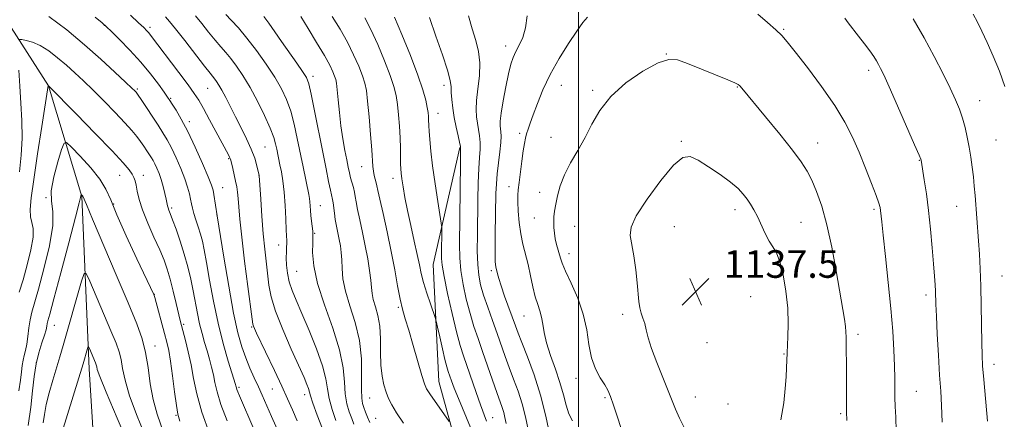
# Model space of a CAD drawing. Extents: x 2189800 to 2192700, y 312300 to 315200.
# Drawn here: x 2190338 to 2190623, y 313046 to 313162 of the extents above; entities that cross this region are included whole.
import ezdxf

# ---------------------------------------------------------------- set-up
doc = ezdxf.new("R2010")
doc.units = 0
doc.header["$MEASUREMENT"] = 0
for name, color, linetype, lineweight in [('32000', 7, 'Continuous', 0), ('DTM HARD BREAKLINE', 7, 'Continuous', 0), ('DTM SPOT ELEVATION', 2, 'Continuous', 13), ('INDEX CONTOUR', 41, 'Continuous', 13), ('INTERMEDIATE CONTOUR', 44, 'Continuous', 0), ('SPOT ELEVATION', 7, 'Continuous', 0)]:
    doc.layers.add(name, color=color, linetype=linetype, lineweight=lineweight)
doc.styles.add('Style-ITALICS', font='ITALICS.shx')

# ---------------------------------------------------------------- blocks, each defined once
blk = doc.blocks.new('SPOT')
at = {"layer": 'SPOT ELEVATION'}
for p, q in [((-3.91, -3.91), (3.82, 3.81)), ((-1.65, 3.77), (1.72, -3.93))]:
    blk.add_line(p, q, dxfattribs=at)

msp = doc.modelspace()

# ---------------------------------------------------------------- linework, layer by layer
at = {"layer": '32000', "flags": 128}
msp.add_lwpolyline([(2190500, 312500), (2190500, 315000)], dxfattribs=at)
at = {"layer": 'DTM HARD BREAKLINE'}
for points in [[(2190233.33, 313334.88, 1144.01), (2190235.72, 313307.55, 1135.41), (2190232.73, 313275.61, 1126.56), (2190236.37, 313240.94, 1120.36), (2190253.48, 313220.12, 1115.64), (2190291.93, 313203.08, 1110.71), (2190325.62, 313175.43, 1104.85), (2190346.6, 313142.59, 1099.99), (2190356.26, 313110.52, 1095.92), (2190358.42, 313060.55, 1091.39), (2190361.27, 313013.9, 1086.67), (2190360.14, 312967.29, 1082.14), (2190350.41, 312928.09, 1078.07), (2190346.73, 312893.5, 1075.61), (2190345.05, 312858.88, 1071.48), (2190357.47, 312836.11, 1069.02), (2190371.91, 312814.66, 1066.55)], [(2190465.63, 313124.73, 1125.89), (2190457.96, 313090.84, 1123.09), (2190459.61, 313056.86, 1120.76), (2190467.32, 313028.81, 1118.97), (2190478.28, 312992.73, 1117.9), (2190490.54, 312954.64, 1115.04), (2190497.49, 312917.28, 1111.31), (2190503.21, 312889.91, 1107.31)]]:
    msp.add_polyline3d(points, dxfattribs=at)
at = {"layer": 'DTM SPOT ELEVATION'}
for p in [(2190362.78, 313160.09, 1105.95), (2190376.03, 313159.54, 1108.37), (2190559.43, 313158.98, 1131.84), (2190478.92, 313154.15, 1129.45), (2190525.39, 313151.77, 1133.98), (2190423.17, 313145.34, 1116.44), (2190583.97, 313147.06, 1130.44), (2190372.32, 313141.69, 1104.22), (2190392.7, 313141.89, 1109.11), (2190461.06, 313142.73, 1125.47), (2190495.07, 313142.75, 1132.85), (2190546.01, 313142.23, 1134.08), (2190381.95, 313138.93, 1106.15), (2190504.09, 313141.23, 1133.76), (2190616.13, 313138.27, 1127.22), (2190459.4, 313134.64, 1124.67), (2190387.38, 313132.15, 1106.41), (2190482.99, 313128.77, 1131.67), (2190492.02, 313127.64, 1133.29), (2190409.26, 313124.83, 1110.99), (2190529.79, 313126.48, 1135.86), (2190569.28, 313125.98, 1133.29), (2190620.81, 313126.85, 1126.9), (2190398.73, 313121.47, 1107.85), (2190437.31, 313119.14, 1119.22), (2190598.65, 313121, 1130.07), (2190367.21, 313116.63, 1099.17), (2190374.07, 313116.61, 1100.58), (2190407.59, 313116.62, 1109.99), (2190397, 313113.03, 1106.8), (2190446.29, 313115.76, 1121.46), (2190479.86, 313113.37, 1131.43), (2190345.9, 313110.16, 1098), (2190488.75, 313111.76, 1133.27), (2190365.52, 313108.34, 1098.23), (2190425.27, 313107.82, 1114.8), (2190609.47, 313107.7, 1128.85), (2190382.31, 313107.18, 1102.29), (2190395.41, 313105.14, 1106.02), (2190545.28, 313106.72, 1136.5), (2190585.52, 313106.75, 1132.27), (2190487.23, 313104.26, 1133.18), (2190498.94, 313101.88, 1134.94), (2190527.74, 313101.79, 1136.98), (2190564.44, 313103.05, 1134.98), (2190423.65, 313099.82, 1114.11), (2190413.21, 313096.46, 1111.34), (2190497.3, 313093.98, 1134.58), (2190418.41, 313088.79, 1113), (2190474.83, 313089.02, 1129.67), (2190622.59, 313087.48, 1127.09), (2190377.23, 313082.15, 1098.04), (2190600.56, 313081.94, 1130.43), (2190549.85, 313081.46, 1137.39), (2190447.88, 313078.42, 1119.8), (2190512.75, 313076.37, 1135.57), (2190348.31, 313073.22, 1095.17), (2190385.72, 313073.47, 1100.27), (2190484.26, 313075.87, 1131.16), (2190405.4, 313072.74, 1107.85), (2190580.9, 313070.57, 1133.59), (2190537.17, 313068.16, 1137.16), (2190377.48, 313067.18, 1096.64), (2190559.48, 313064.87, 1136.1), (2190343.09, 313062.38, 1095.74), (2190620.24, 313061.84, 1127.47), (2190499.26, 313057.86, 1133.42), (2190401.78, 313055.22, 1104.28), (2190411.41, 313054.73, 1107.12), (2190597.79, 313054.09, 1131.1), (2190420.74, 313053.06, 1109.45), (2190439.61, 313052.08, 1117.13), (2190507.65, 313052.22, 1133.78), (2190533.84, 313052.42, 1136.8), (2190543.27, 313050.41, 1137.01), (2190575.93, 313047.57, 1134.22), (2190383.56, 313047.06, 1097.88), (2190441.27, 313046.21, 1116.97), (2190475.16, 313046.41, 1124.8)]:
    msp.add_point(p, dxfattribs=at)
at = {"layer": 'INDEX CONTOUR', "flags": 128}
for points, elevation in [([(2190380.477, 313162.558), (2190381.667, 313161.242), (2190383.395, 313159.098), (2190386.055, 313155.669), (2190391.7309, 313148.303), (2190393.374, 313146.22), (2190394.761, 313144.537), (2190395.286, 313143.837), (2190395.943, 313142.817), (2190396.8, 313141.301), (2190397.906, 313139.169), (2190400.75, 313133.556), (2190402.379, 313130.408), (2190403.963, 313127.256), (2190405.318, 313124.266), (2190406.301, 313121.604), (2190406.9471, 313119.421), (2190407.624, 313116.597), (2190408.053, 313109.696), (2190408.388, 313104.801), (2190408.792, 313099.735), (2190409.235, 313095.225), (2190410.4299, 313084.802), (2190411.06, 313081.46), (2190412.319, 313077.2849), (2190414.407, 313071.956), (2190416.869, 313066.287), (2190420.586, 313058.039), (2190421.44, 313056.043), (2190421.867, 313054.869), (2190422.419, 313052.776), (2190423.133, 313050.616), (2190424.417, 313047.16), (2190425.943, 313043.205)], 1110), ([(2190428.7141, 313162.702), (2190431.021, 313159.018), (2190433.133, 313155.24), (2190434.944, 313151.578), (2190436.404, 313148.257), (2190437.48, 313145.504), (2190438.172, 313143.368), (2190438.618, 313141.178), (2190438.9911, 313138.086), (2190439.419, 313133.581), (2190439.852, 313128.5), (2190440.194, 313124.018), (2190440.5011, 313119.166), (2190440.65, 313117.872), (2190440.908, 313116.637), (2190441.493, 313114.439), (2190441.689, 313113.562), (2190441.959, 313112.233), (2190442.501, 313109.721), (2190443.444, 313105.545), (2190444.627, 313100.238), (2190445.817, 313094.581), (2190446.831, 313089.263), (2190447.676, 313084.587), (2190448.408, 313080.76), (2190449.098, 313077.817), (2190449.872, 313075.103), (2190450.868, 313071.791), (2190452.156, 313067.377), (2190454.658, 313058.682), (2190455.406, 313056.264), (2190456.0519, 313054.781), (2190457.006, 313053.285), (2190458.525, 313051.1), (2190461.725, 313046.579), (2190462.576, 313045.353)], 1120), ([(2190485.1779, 313162.894), (2190484.714, 313159.393), (2190483.896, 313156.571), (2190482.885, 313154.361), (2190481.898, 313152.536), (2190481.099, 313150.825), (2190480.415, 313148.814), (2190479.721, 313146.0471), (2190478.938, 313142.294), (2190478.178, 313138.214), (2190477.604, 313134.692), (2190477.332, 313132.383), (2190477.305, 313131.027), (2190477.418, 313130.136), (2190477.568, 313129.25), (2190477.654, 313128.026), (2190477.574, 313126.147), (2190477.2699, 313123.432), (2190476.852, 313120.2379), (2190476.471, 313117.053), (2190476.2421, 313114.203), (2190476.13, 313111.349), (2190475.9101, 313099.468), (2190475.866, 313095.717), (2190475.875, 313093.185), (2190475.931, 313091.676), (2190476.016, 313090.792), (2190476.118, 313090.173), (2190476.569, 313088.109), (2190476.925, 313086.726), (2190477.587, 313084.589), (2190478.626, 313081.594), (2190481.738, 313073.029), (2190482.512, 313070.95), (2190483.602, 313068.176), (2190485.24, 313064.069), (2190487.182, 313058.852), (2190489.065, 313052.961), (2190490.591, 313046.886), (2190491.725, 313041.332)], 1130), ([(2190605.233, 313045.086), (2190605.072, 313049.965), (2190604.831, 313054.15), (2190604.529, 313058.764), (2190604.19, 313064.538), (2190603.865, 313070.643), (2190603.611, 313075.862), (2190603.466, 313079.312), (2190603.331, 313083.097), (2190603.233, 313084.959), (2190603.062, 313087.467), (2190602.792, 313090.973), (2190602.401, 313095.659), (2190601.904, 313101.037), (2190601.32, 313106.452), (2190600.685, 313111.317), (2190600.082, 313115.326), (2190599.151, 313121.03), (2190599.057, 313121.347), (2190598.574, 313122.514), (2190597.304, 313125.447), (2190592.331, 313136.797), (2190589.918, 313142.26), (2190588.3559, 313145.741), (2190587.463, 313147.636), (2190586.872, 313148.756), (2190586.256, 313149.807), (2190585.444, 313151.059), (2190584.306, 313152.676), (2190582.776, 313154.74), (2190581.0611, 313157), (2190578.107, 313160.846), (2190577.093, 313162.188)], 1130), ([(2190338.132, 313082.78), (2190339.268, 313086.41), (2190340.489, 313090.696), (2190341.553, 313095.07), (2190342.177, 313098.766), (2190342.185, 313101.258), (2190341.825, 313102.975), (2190341.45, 313104.584), (2190341.361, 313106.755), (2190341.652, 313110.153), (2190342.365, 313115.445), (2190343.478, 313122.855), (2190344.718, 313130.83), (2190346.557, 313142.647), (2190346.562, 313142.657), (2190346.626, 313142.62), (2190354.733, 313134.341), (2190360.154, 313128.768), (2190365.018, 313123.7), (2190368.202, 313120.259), (2190369.947, 313118.207), (2190370.834, 313116.965), (2190371.364, 313116.009), (2190371.716, 313115.033), (2190371.988, 313113.788), (2190372.298, 313112.047), (2190372.837, 313109.684), (2190373.815, 313106.6), (2190375.345, 313102.806), (2190377.137, 313098.7681), (2190378.804, 313095.067), (2190380.058, 313092.0889), (2190381.002, 313089.449), (2190381.841, 313086.567), (2190382.721, 313083.08), (2190383.571, 313079.481), (2190384.719, 313074.536), (2190385.083, 313073.109), (2190386.248, 313068.829), (2190387.083, 313065.502), (2190387.895, 313061.741), (2190388.614, 313057.751), (2190389.523, 313053.298), (2190390.993, 313048.04), (2190393.233, 313041.8571)], 1100)]:
    msp.add_lwpolyline(points, dxfattribs=dict(at, elevation=elevation))
at = {"layer": 'INTERMEDIATE CONTOUR', "flags": 128}
for points, elevation in [([(2190346.7729, 313162.702), (2190351.912, 313158.777), (2190357.005, 313154.483), (2190361.766, 313150.261), (2190365.854, 313146.518), (2190368.919, 313143.652), (2190370.738, 313141.929), (2190371.61, 313141.084), (2190371.966, 313140.717), (2190372.206, 313140.434), (2190372.615, 313139.854), (2190373.451, 313138.602), (2190378.323, 313131.193), (2190379.736, 313129.0051), (2190380.957, 313126.967), (2190382.183, 313124.643), (2190383.546, 313121.747), (2190384.911, 313118.585), (2190386.078, 313115.615), (2190386.896, 313113.195), (2190387.419, 313111.285), (2190387.752, 313109.746), (2190388, 313108.427), (2190388.2669, 313107.1231), (2190388.658, 313105.6159), (2190389.24, 313103.76), (2190389.926, 313101.685), (2190390.592, 313099.59), (2190391.157, 313097.535), (2190391.707, 313095.0229), (2190392.373, 313091.415), (2190393.259, 313086.303), (2190394.377, 313080.194), (2190395.714, 313073.825), (2190397.2161, 313067.881), (2190398.671, 313062.839), (2190400.775, 313056.036), (2190400.867, 313055.665), (2190400.919, 313055.386), (2190400.9961, 313055.054), (2190401.135, 313054.61), (2190401.3949, 313053.9439), (2190401.91, 313052.726), (2190406.025, 313043.135)], 1104), ([(2190360.127, 313162.478), (2190362.167, 313160.808), (2190363.402, 313159.715), (2190364.825, 313158.327), (2190367.176, 313155.985), (2190370.182, 313152.885), (2190373.317, 313149.435), (2190376.124, 313146.03), (2190378.416, 313143.012), (2190380.076, 313140.7091), (2190381.073, 313139.296), (2190381.723, 313138.3399), (2190382.433, 313137.253), (2190383.53, 313135.523), (2190385.044, 313132.933), (2190386.927, 313129.341), (2190389.0779, 313124.792), (2190391.174, 313120.076), (2190392.84, 313116.169), (2190393.81, 313113.752), (2190394.265, 313112.327), (2190394.495, 313111.102), (2190395.4, 313104.868), (2190397.36, 313092.8839), (2190398.776, 313084.553), (2190400.215, 313076.727), (2190401.467, 313070.964), (2190402.592, 313066.913), (2190403.718, 313063.748), (2190404.935, 313060.791), (2190406.183, 313057.971), (2190407.363, 313055.367), (2190408.439, 313052.952), (2190411.17, 313046.74), (2190413.277, 313042.013)], 1106), ([(2190370.392, 313163.099), (2190372.714, 313160.877), (2190374.185, 313159.436), (2190375.068, 313158.545), (2190375.636, 313157.921), (2190376.184, 313157.243), (2190384.364, 313146.419), (2190387.034, 313142.852), (2190388.834, 313140.3611), (2190390.117, 313138.38), (2190391.455, 313136.037), (2190393.253, 313132.749), (2190398.733, 313122.547), (2190399.049, 313121.926), (2190399.227, 313121.513), (2190399.38, 313120.999), (2190399.963, 313118.592), (2190400.393, 313116.751), (2190400.795, 313114.92), (2190401.0951, 313113.335), (2190401.313, 313111.788), (2190401.493, 313109.959), (2190401.69, 313107.493), (2190402.007, 313103.913), (2190402.56, 313098.71), (2190403.401, 313091.749), (2190404.341, 313084.387), (2190405.576, 313074.927), (2190405.792, 313073.475), (2190405.948, 313072.914), (2190406.226, 313072.2601), (2190406.839, 313070.94), (2190412.04, 313060.051), (2190414.129, 313055.594), (2190415.8001, 313051.903), (2190417.203, 313048.697), (2190418.605, 313045.461)], 1108), ([(2190389.162, 313162.845), (2190390.975, 313160.604), (2190392.954, 313158.107), (2190394.842, 313155.772), (2190396.457, 313153.894), (2190397.9121, 313152.249), (2190399.394, 313150.485), (2190401.057, 313148.294), (2190402.918, 313145.541), (2190404.961, 313142.137), (2190407.123, 313138.11), (2190409.163, 313133.9629), (2190410.795, 313130.318), (2190411.816, 313127.635), (2190412.372, 313125.728), (2190412.692, 313124.246), (2190413.616, 313119.726), (2190414.023, 313117.642), (2190414.444, 313115.037), (2190414.821, 313111.786), (2190415.107, 313107.908), (2190415.31, 313103.995), (2190415.453, 313100.785), (2190415.603, 313097.6731), (2190415.596, 313096.847), (2190415.534, 313095.831), (2190415.464, 313094.487), (2190415.449, 313092.763), (2190415.546, 313090.644), (2190415.815, 313088.267), (2190416.313, 313085.805), (2190417.104, 313083.3189), (2190418.277, 313080.43), (2190419.929, 313076.647), (2190422.055, 313071.716), (2190424.2381, 313066.338), (2190425.963, 313061.449), (2190426.883, 313057.722), (2190427.331, 313054.773), (2190427.814, 313051.9521), (2190428.7, 313048.8039), (2190429.806, 313045.65)], 1112), ([(2190397.953, 313163.242), (2190399.539, 313161.568), (2190401.579, 313159.339), (2190404.027, 313156.433), (2190406.79, 313152.829), (2190409.588, 313148.893), (2190412.089, 313145.092), (2190414.046, 313141.747), (2190415.536, 313138.603), (2190416.719, 313135.262), (2190417.734, 313131.435), (2190418.643, 313127.287), (2190420.294, 313119.122), (2190421.95, 313111.133), (2190422.164, 313109.946), (2190422.285, 313108.953), (2190422.371, 313107.814), (2190422.459, 313106.475), (2190422.582, 313104.957), (2190422.757, 313103.316), (2190423.092, 313100.4439), (2190423.156, 313099.526), (2190423.1459, 313098.556), (2190423.084, 313096.9771), (2190423.051, 313094.316), (2190423.38, 313090.4479), (2190424.463, 313085.333), (2190426.496, 313079.077), (2190428.898, 313072.382), (2190430.891, 313066.096), (2190431.915, 313060.8881), (2190432.275, 313056.699), (2190432.495, 313053.289), (2190432.982, 313050.449), (2190433.669, 313048.096), (2190434.372, 313046.177), (2190434.99, 313044.574)], 1114), ([(2190408.93, 313162.625), (2190410.388, 313160.695), (2190412.112, 313158.251), (2190414.1081, 313155.375), (2190418.464, 313149.1631), (2190420.184, 313146.686), (2190421.2559, 313144.981), (2190421.946, 313143.194), (2190422.644, 313140.206), (2190423.64, 313135.287), (2190425.988, 313123.34), (2190426.956, 313118.515), (2190427.708, 313114.893), (2190428.258, 313112.365), (2190428.869, 313109.671), (2190429.04, 313108.636), (2190429.382, 313105.641), (2190429.636, 313103.8089), (2190429.983, 313101.895), (2190430.776, 313098.058), (2190431.112, 313096.208), (2190431.364, 313094.294), (2190431.513, 313092.165), (2190431.59, 313089.677), (2190431.836, 313086.701), (2190432.543, 313083.113), (2190433.868, 313078.842), (2190435.415, 313074.016), (2190436.651, 313068.813), (2190437.193, 313063.482), (2190437.249, 313058.553), (2190437.177, 313054.625), (2190437.265, 313052.094), (2190437.5321, 313050.541), (2190437.927, 313049.347), (2190438.41, 313048.013), (2190438.984, 313046.538), (2190439.66, 313045.044)], 1116), ([(2190419.61, 313162.625), (2190421.739, 313159.215), (2190424.229, 313155.162), (2190426.4761, 313151.378), (2190428.015, 313148.577), (2190428.93, 313146.681), (2190429.441, 313145.412), (2190429.746, 313144.45), (2190429.957, 313143.309), (2190430.162, 313141.462), (2190430.436, 313138.552), (2190430.8021, 313134.894), (2190431.2679, 313130.974), (2190431.828, 313127.227), (2190432.416, 313123.878), (2190432.95, 313121.098), (2190433.374, 313118.988), (2190433.728, 313117.359), (2190434.078, 313115.947), (2190434.857, 313113.142), (2190435.183, 313111.802), (2190435.418, 313110.503), (2190435.667, 313108.947), (2190436.069, 313106.765), (2190436.714, 313103.715), (2190437.51, 313100.062), (2190438.316, 313096.194), (2190439.011, 313092.47), (2190439.549, 313089.111), (2190439.909, 313086.309), (2190440.099, 313084.16), (2190440.272, 313082.393), (2190440.615, 313080.643), (2190441.241, 313078.587), (2190441.959, 313076.07), (2190442.504, 313072.978), (2190442.699, 313069.291), (2190442.711, 313065.365), (2190442.797, 313061.648), (2190443.149, 313058.496), (2190443.71, 313055.905), (2190444.362, 313053.7779), (2190445.049, 313051.968), (2190445.961, 313050.117), (2190447.351, 313047.815), (2190449.395, 313044.786)], 1118), ([(2190438.154, 313162.3261), (2190439.945, 313158.855), (2190441.918, 313154.506), (2190443.884, 313149.824), (2190445.519, 313145.597), (2190446.59, 313142.378), (2190447.217, 313139.785), (2190447.61, 313137.204), (2190447.94, 313134.172), (2190448.216, 313130.8469), (2190448.4089, 313127.539), (2190448.502, 313124.526), (2190448.528, 313121.955), (2190448.535, 313119.941), (2190448.566, 313118.4951), (2190448.665, 313117.226), (2190448.874, 313115.642), (2190449.231, 313113.34), (2190449.767, 313110.268), (2190450.511, 313106.467), (2190451.457, 313102.0689), (2190452.457, 313097.595), (2190453.326, 313093.658), (2190453.952, 313090.667), (2190454.49, 313088.199), (2190455.168, 313085.629), (2190456.128, 313082.546), (2190457.1789, 313079.412), (2190458.547, 313075.442), (2190458.854, 313074.344), (2190459.231, 313072.676), (2190459.865, 313069.806), (2190460.64, 313066.351), (2190461.366, 313063.236), (2190461.9011, 313061.142), (2190462.312, 313059.772), (2190463.242, 313057.078), (2190464.033, 313054.952), (2190465.246, 313051.949), (2190468.7999, 313043.622)], 1122), ([(2190446.756, 313162.47), (2190448.892, 313157.434), (2190451.364, 313151.391), (2190453.559, 313145.689), (2190455.0079, 313141.388), (2190455.816, 313138.393), (2190456.23, 313136.322), (2190456.461, 313134.83), (2190456.586, 313133.727), (2190456.642, 313132.858), (2190456.705, 313130.999), (2190456.786, 313129.406), (2190456.953, 313126.994), (2190457.261, 313123.664), (2190457.772, 313119.361), (2190458.501, 313114.214), (2190459.291, 313109.087), (2190460.3, 313102.742), (2190460.429, 313101.549), (2190460.436, 313100.428), (2190460.357, 313094.273), (2190460.363, 313092.564), (2190460.555, 313090.573), (2190461.111, 313087.368), (2190462.136, 313082.3899), (2190463.424, 313076.583), (2190464.693, 313071.265), (2190465.742, 313067.381), (2190466.688, 313064.386), (2190470.362, 313053.6789), (2190471.6161, 313050.116), (2190473.366, 313045.447)], 1124), ([(2190456.91, 313162.332), (2190458.756, 313157.008), (2190460.652, 313151.595), (2190462.14, 313147.081), (2190462.895, 313144.152), (2190463.126, 313142.285), (2190463.177, 313140.654), (2190463.329, 313138.6), (2190463.631, 313136.128), (2190464.071, 313133.407), (2190464.618, 313130.636), (2190465.1699, 313128.124), (2190465.606, 313126.209), (2190465.838, 313124.964), (2190465.902, 313123.398), (2190465.869, 313120.2539), (2190465.568, 313096.624), (2190465.646, 313092.753), (2190465.974, 313089.103), (2190466.633, 313085.035), (2190467.551, 313080.736), (2190468.616, 313076.594), (2190469.742, 313072.8731), (2190470.944, 313069.327), (2190472.26, 313065.582), (2190473.694, 313061.426), (2190475.111, 313057.279), (2190476.342, 313053.719), (2190477.906, 313049.3661), (2190478.369, 313047.922), (2190478.738, 313046.461), (2190479.12, 313044.772)], 1126), ([(2190468.143, 313162.886), (2190469.258, 313159.096), (2190470.31, 313155.725), (2190471.119, 313152.548), (2190471.502, 313149.21), (2190471.36, 313145.488), (2190470.926, 313141.707), (2190470.512, 313138.328), (2190470.367, 313135.686), (2190470.472, 313133.602), (2190470.744, 313131.771), (2190471.093, 313129.943), (2190471.412, 313128.075), (2190471.59, 313126.178), (2190471.554, 313124.198), (2190471.377, 313121.818), (2190471.17, 313118.654), (2190471.0191, 313114.462), (2190470.918, 313109.555), (2190470.757, 313099.363), (2190470.735, 313094.768), (2190470.8371, 313090.837), (2190471.131, 313087.681), (2190471.678, 313084.889), (2190472.538, 313081.924), (2190473.73, 313078.401), (2190475.103, 313074.553), (2190476.466, 313070.767), (2190478.807, 313064.127), (2190479.972, 313060.948), (2190481.249, 313057.616), (2190482.544, 313054.109), (2190483.717, 313050.441), (2190484.668, 313046.662), (2190485.449, 313042.961)], 1128), ([(2190502.637, 313162.501), (2190501.316, 313160.907), (2190499.536, 313158.44), (2190497.14, 313154.866), (2190494.437, 313150.525), (2190491.856, 313145.899), (2190489.741, 313141.436), (2190488.108, 313137.431), (2190486.889, 313134.143), (2190486.015, 313131.739), (2190485.406, 313130.0171), (2190484.9771, 313128.683), (2190484.65, 313127.433), (2190484.356, 313125.91), (2190484.026, 313123.743), (2190483.619, 313120.743), (2190482.816, 313114.525), (2190482.563, 313112.484), (2190482.443, 313110.8521), (2190482.453, 313108.936), (2190482.595, 313106.235), (2190482.882, 313103.0111), (2190483.333, 313099.72), (2190483.95, 313096.702), (2190485.416, 313090.825), (2190486.128, 313087.567), (2190486.816, 313084.314), (2190487.505, 313081.435), (2190488.204, 313079.183), (2190488.844, 313077.337), (2190489.341, 313075.559), (2190489.666, 313073.542), (2190490.035, 313071.107), (2190490.72, 313068.107), (2190491.8919, 313064.482), (2190493.314, 313060.525), (2190494.647, 313056.617), (2190495.645, 313053.081), (2190496.438, 313050.024), (2190497.252, 313047.497), (2190498.249, 313045.473)], 1132), ([(2190591.969, 313042.481), (2190591.844, 313046.586), (2190591.709, 313049.675), (2190591.613, 313052.281), (2190591.583, 313054.895), (2190591.569, 313057.852), (2190591.503, 313061.448), (2190591.32, 313065.942), (2190590.976, 313071.45), (2190590.43, 313078.053), (2190589.68, 313085.61), (2190588.871, 313093.094), (2190588.185, 313099.259), (2190587.758, 313103.194), (2190587.417, 313106.485), (2190587.284, 313107.367), (2190586.938, 313108.61), (2190586.164, 313110.801), (2190584.822, 313114.3189), (2190583.087, 313118.713), (2190581.208, 313123.327), (2190579.325, 313127.687), (2190577.132, 313132.06), (2190574.213, 313136.902), (2190570.366, 313142.429), (2190566.251, 313147.926), (2190562.7449, 313152.443), (2190560.445, 313155.333), (2190558.835, 313157.16), (2190557.117, 313158.79), (2190554.713, 313160.891), (2190551.905, 313163.321)], 1132), ([(2190618.3441, 313045.4041), (2190617.291, 313057.443), (2190616.978, 313061.415), (2190616.816, 313064.522), (2190616.736, 313068.073), (2190616.599, 313078.801), (2190616.479, 313084.543), (2190616.295, 313089.526), (2190616.061, 313093.817), (2190615.8, 313097.677), (2190614.804, 313110.79), (2190614.571, 313113.519), (2190614.293, 313116.227), (2190613.944, 313119.0251), (2190613.523, 313121.9), (2190613.04, 313124.812), (2190612.498, 313127.714), (2190611.874, 313130.543), (2190611.141, 313133.2321), (2190610.2541, 313135.791), (2190609.1, 313138.542), (2190607.551, 313141.882), (2190605.506, 313146.101), (2190602.992, 313151.049), (2190600.063, 313156.467), (2190596.848, 313162.03)], 1128), ([(2190623.38, 313142.374), (2190621.809, 313146.839), (2190620.018, 313151.207), (2190618.267, 313155.138), (2190616.755, 313158.381), (2190615.4449, 313161.048), (2190614.237, 313163.339)], 1126), ([(2190338.216, 313156.041), (2190338.91, 313156.007), (2190340.204, 313155.757), (2190342.021, 313155.223), (2190344.227, 313154.23), (2190346.687, 313152.671), (2190349.262, 313150.704), (2190351.816, 313148.552), (2190354.268, 313146.368), (2190356.779, 313144.02), (2190359.5691, 313141.302), (2190362.745, 313138.122), (2190365.959, 313134.827), (2190368.751, 313131.8749), (2190370.782, 313129.604), (2190372.203, 313127.874), (2190373.284, 313126.425), (2190374.245, 313125.052), (2190375.106, 313123.774), (2190376.423, 313121.757), (2190376.929, 313120.91), (2190377.439, 313119.946), (2190378.011, 313118.713), (2190378.626, 313117.191), (2190379.241, 313115.391), (2190379.813, 313113.37), (2190380.305, 313111.374), (2190380.678, 313109.695), (2190381.068, 313107.789), (2190381.22, 313107.217), (2190381.448, 313106.59), (2190381.853, 313105.567), (2190382.536, 313103.785), (2190383.551, 313101.009), (2190384.749, 313097.534), (2190385.934, 313093.784), (2190386.947, 313090.111), (2190387.789, 313086.57), (2190388.501, 313083.143), (2190389.724, 313076.639), (2190390.3549, 313073.635), (2190391.063, 313070.838), (2190391.8139, 313068.222), (2190392.556, 313065.746), (2190393.241, 313063.374), (2190393.843, 313061.08), (2190394.342, 313058.844), (2190394.773, 313056.571), (2190395.396, 313053.864), (2190396.53, 313050.256), (2190398.357, 313045.513)], 1102), ([(2190543.234, 313144.356), (2190539.705, 313145.793), (2190531.557, 313149.052), (2190528.672, 313150.084), (2190526.164, 313150.253), (2190523.048, 313149.235), (2190518.678, 313146.8421), (2190513.759, 313143.433), (2190509.333, 313139.5), (2190506.168, 313135.465), (2190503.922, 313131.465), (2190501.974, 313127.563), (2190499.861, 313123.814), (2190497.745, 313120.234), (2190495.942, 313116.83), (2190494.687, 313113.629), (2190493.9, 313110.728), (2190493.417, 313108.245), (2190493.1, 313106.246), (2190492.914, 313104.58), (2190492.846, 313103.047), (2190492.887, 313101.483), (2190493.04, 313099.876), (2190493.307, 313098.25), (2190493.6801, 313096.642), (2190494.784, 313092.607), (2190495.284, 313091.148), (2190496.268, 313088.87), (2190497.9, 313085.408), (2190499.788, 313081.09), (2190501.403, 313076.422), (2190502.379, 313071.849), (2190503.008, 313067.588), (2190503.747, 313063.799), (2190504.918, 313060.608), (2190506.3131, 313058.011), (2190507.594, 313055.973), (2190508.524, 313054.355), (2190509.284, 313052.596), (2190510.161, 313050.034), (2190511.367, 313046.247), (2190512.815, 313041.782)], 1134), ([(2190338.2011, 313117.682), (2190338.746, 313122.527), (2190339.032, 313127.438), (2190338.95, 313132.4879), (2190338.638, 313137.567), (2190338.295, 313142.519), (2190338.078, 313147.146)], 1102), ([(2190577.693, 313045.591), (2190577.598, 313048.075), (2190577.571, 313050.607), (2190577.589, 313056.679), (2190577.557, 313060.526), (2190577.47, 313067.65), (2190577.461, 313069.791), (2190577.421, 313071.28), (2190577.274, 313072.795), (2190576.951, 313074.956), (2190574.59, 313088.936), (2190573.334, 313095.8), (2190571.924, 313102.342), (2190570.426, 313107.727), (2190568.923, 313111.959), (2190567.504, 313115.249), (2190566.155, 313117.896), (2190564.464, 313120.554), (2190561.917, 313123.969), (2190558.246, 313128.572), (2190554.17, 313133.559), (2190547.2609, 313141.893), (2190546.6961, 313142.543), (2190546.241, 313142.958), (2190545.296, 313143.468), (2190543.234, 313144.356)], 1134), ([(2190338.0189, 313054.21), (2190338.497, 313057.297), (2190338.804, 313059.6941), (2190339.023, 313061.547), (2190339.26, 313063.0591), (2190339.588, 313064.441), (2190339.97, 313065.915), (2190340.338, 313067.708), (2190340.649, 313069.957), (2190340.948, 313072.431), (2190341.304, 313074.806), (2190341.797, 313076.965), (2190343.726, 313083.644), (2190345.325, 313089.568), (2190346.903, 313096.2489), (2190347.889, 313102.147), (2190347.928, 313106.184), (2190347.532, 313109.125), (2190347.426, 313112.197), (2190348.126, 313116.243), (2190349.304, 313120.575), (2190350.4189, 313124.118), (2190351.129, 313126.005), (2190351.88, 313126.19), (2190353.314, 313124.83), (2190355.829, 313122.174), (2190358.836, 313118.839), (2190361.499, 313115.531), (2190363.254, 313112.675), (2190364.628, 313109.568), (2190366.416, 313105.224), (2190369.142, 313099.101), (2190372.233, 313092.431), (2190377.09, 313082.081), (2190377.169, 313081.866), (2190377.355, 313081.237), (2190380.219, 313070.8199), (2190380.882, 313068.339), (2190381.422, 313065.934), (2190381.9491, 313062.826), (2190382.537, 313058.548), (2190383.132, 313053.895), (2190383.645, 313049.974), (2190384.06, 313047.471), (2190384.658, 313045.381)], 1098), ([(2190543.987, 313114.684), (2190540.972, 313116.901), (2190537.634, 313119.142), (2190534.613, 313121.013), (2190532.315, 313122.09), (2190530.21, 313121.814), (2190527.536, 313119.594), (2190523.8369, 313115.194), (2190519.882, 313109.784), (2190516.744, 313104.888), (2190515.218, 313101.591), (2190514.977, 313099.236), (2190515.999, 313093.27), (2190516.562, 313089.284), (2190517.009, 313085.488), (2190517.488, 313080.11), (2190517.751, 313078.269), (2190518.17, 313076.7201), (2190518.677, 313075.273), (2190519.166, 313073.739), (2190519.592, 313071.919), (2190520.157, 313069.565), (2190521.125, 313066.418), (2190522.646, 313062.387), (2190524.414, 313058.062), (2190526.006, 313054.203), (2190528.079, 313048.929), (2190529.236, 313046.303), (2190530.893, 313042.953)], 1136), ([(2190558.603, 313045.788), (2190559.406, 313050.708), (2190559.84, 313054.837), (2190560.093, 313058.232), (2190560.235, 313060.892), (2190560.383, 313065.227), (2190560.646, 313069.803), (2190560.733, 313073.6201), (2190560.572, 313078.153), (2190560.039, 313083.0699), (2190559.224, 313087.777), (2190558.271, 313091.61), (2190557.294, 313094.143), (2190556.286, 313095.888), (2190555.215, 313097.5929), (2190554.066, 313099.811), (2190551.7851, 313104.717), (2190550.782, 313106.68), (2190549.83, 313108.295), (2190548.848, 313109.742), (2190547.718, 313111.195), (2190546.192, 313112.798), (2190543.987, 313114.684)], 1136), ([(2190340.7201, 313044.1941), (2190341.486, 313049.499), (2190342.038, 313054.226), (2190342.503, 313058.341), (2190343.071, 313061.986), (2190343.866, 313065.256), (2190344.74, 313068.069), (2190345.476, 313070.301), (2190345.916, 313071.877), (2190346.132, 313072.9401), (2190346.255, 313073.685), (2190346.445, 313074.489), (2190346.984, 313076.457), (2190348.183, 313080.878), (2190350.192, 313088.402), (2190352.5, 313097.128), (2190354.434, 313104.517), (2190355.494, 313108.67), (2190355.869, 313110.256), (2190355.947, 313110.74), (2190356.063, 313111.116), (2190356.092, 313111.123), (2190356.461, 313110.713), (2190356.529, 313110.603), (2190357.585, 313108.15), (2190359.374, 313103.961), (2190366.214, 313087.852), (2190369.674, 313079.653), (2190372.147, 313073.658), (2190373.731, 313069.267), (2190374.727, 313065.33), (2190375.426, 313060.9551), (2190376.072, 313056.276), (2190376.9, 313051.685), (2190378.074, 313047.45), (2190380.976, 313039.04)], 1096), ([(2190345.121, 313044.884), (2190345.447, 313047.372), (2190345.984, 313050.223), (2190346.843, 313053.629), (2190347.896, 313057.305), (2190349.904, 313064.038), (2190350.864, 313067.331), (2190356.219, 313086), (2190356.945, 313088.2259), (2190357.566, 313088.214), (2190358.613, 313085.955), (2190364.714, 313071.55), (2190366.169, 313068.026), (2190367.086, 313065.492), (2190367.652, 313063.256), (2190368.093, 313060.677), (2190368.773, 313057.31), (2190370.094, 313052.761), (2190372.284, 313046.877), (2190374.876, 313040.469)], 1094), ([(2190349.262, 313037.953), (2190356.627, 313062.045), (2190357.906, 313066.498), (2190358.075, 313067.018), (2190358.22, 313067.015), (2190358.465, 313066.488), (2190360.231, 313062.297), (2190360.445, 313061.705), (2190360.578, 313061.182), (2190360.76, 313060.398), (2190361.474, 313058.343), (2190363.288, 313053.836), (2190366.493, 313046.304), (2190373.485, 313030.139)], 1092)]:
    msp.add_lwpolyline(points, dxfattribs=dict(at, elevation=elevation))

# ---------------------------------------------------------------- block references
at = {"layer": 'SPOT ELEVATION'}
msp.add_blockref('SPOT', (2190533.88, 313082.95, 1137.5), dxfattribs=at)

# ---------------------------------------------------------------- texts
at = {"layer": 'SPOT ELEVATION', "style": 'Style-ITALICS'}
msp.add_text('1137.5', height=7.99998, dxfattribs=at).set_placement((2190542.01, 313086.95, 1137.5))

doc.saveas('drawing.dxf')
